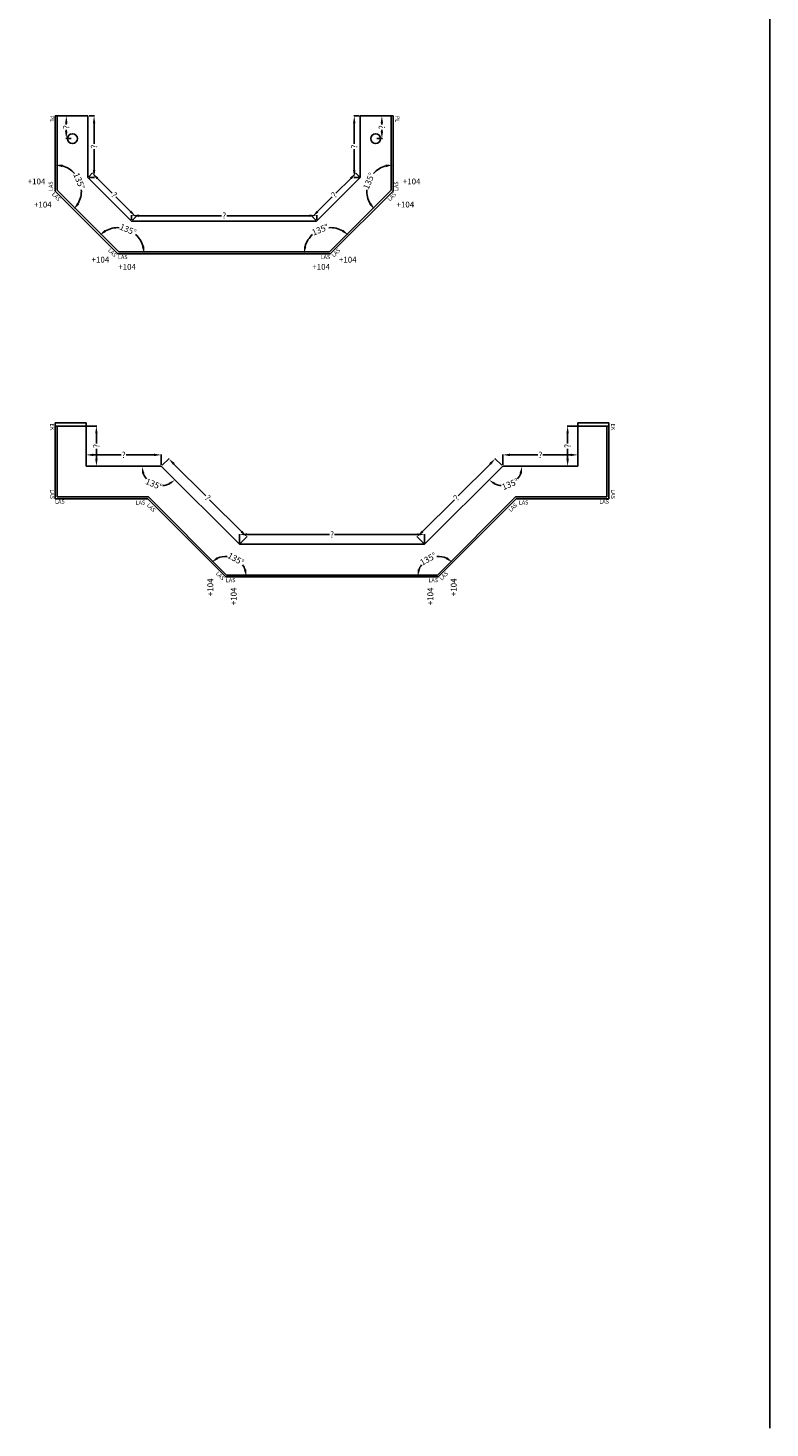
# Model space of a CAD drawing. Extents: x -51025 to 163372, y -69781 to -14750.
# Drawn here: x 46120 to 52132, y -68939 to -57596 of the extents above; entities that cross this region are included whole.
import ezdxf

# ---------------------------------------------------------------- set-up
doc = ezdxf.new("R2010")
doc.units = 0
doc.header["$LTSCALE"] = 10
doc.header["$MEASUREMENT"] = 0
doc.layers.get('0').update_dxf_attribs({"linetype": 'CONTINUOUS'})
doc.layers.get('DEFPOINTS').update_dxf_attribs({"linetype": 'CONTINUOUS'})
doc.styles.add('ROMANTIC', font='arial.ttf')
doc.dimstyles.new('ROMANTIC', dxfattribs={"dimscale": 2, "dimtxt": 25, "dimasz": 20, "dimexe": 2, "dimexo": 3, "dimgap": 2.5, "dimtad": 0, "dimdec": 0, "dimzin": 5, "dimdsep": 46, "dimtxsty": 'ROMANTIC', "dimcen": -50, "dimclrd": 7, "dimclre": 7, "dimclrt": 7, "dimadec": 0, "dimazin": 0, "dimtfac": 1, "dimtdec": 0, "dimtmove": 0, "dimatfit": 3, "dimfxl": 0, "dimtolj": 1, "dimtzin": 5, "dimarcsym": 0})

# ---------------------------------------------------------------- blocks, each defined once
blk = doc.blocks.new('*D240')
at = {"color": 7, "lineweight": -2}
for p, q in [((48847, -58308), (48991, -58308)), ((48987, -58368), (48987, -58379)), ((48947, -58493), (48991, -58493)), ((48987, -58433), (48987, -58421))]:
    blk.add_line(p, q, dxfattribs=at)
at = {"color": 7}
for points in [[(48977, -58368), (48997, -58368), (48987, -58308)], [(48977, -58433), (48997, -58433), (48987, -58493)]]:
    blk.add_solid(points, dxfattribs=at)
at = {"layer": 'DEFPOINTS', "color": 0}
for p in [(48837, -58308), (48987, -58308), (48937, -58493)]:
    blk.add_point(p, dxfattribs=at)
at = {"color": 7, "insert": (48987, -58400), "char_height": 50, "attachment_point": 5, "rotation": 90, "style": 'ROMANTIC'}
blk.add_mtext('\\A1;?', dxfattribs=at)
blk = doc.blocks.new('*D241')
at = {"color": 7, "lineweight": -2}
for p, q in [((46570, -58308), (46426, -58308)), ((46430, -58368), (46430, -58379)), ((46470, -58493), (46426, -58493)), ((46430, -58433), (46430, -58421))]:
    blk.add_line(p, q, dxfattribs=at)
at = {"color": 7}
for points in [[(46420, -58368), (46440, -58368), (46430, -58308)], [(46420, -58433), (46440, -58433), (46430, -58493)]]:
    blk.add_solid(points, dxfattribs=at)
at = {"layer": 'DEFPOINTS', "color": 0}
for p in [(46430, -58308), (46580, -58308), (46480, -58493)]:
    blk.add_point(p, dxfattribs=at)
at = {"color": 7, "insert": (46430, -58400), "char_height": 50, "attachment_point": 5, "rotation": 90, "style": 'ROMANTIC'}
blk.add_mtext('\\A1;?', dxfattribs=at)
blk = doc.blocks.new('*D242')
at = {"color": 7, "lineweight": -2}
for start, end in [(87.1009, 118.7288), (16.2712, 47.8991)]:
    blk.add_arc((46849, -59426), 212, start, end, dxfattribs=at)
at = {"color": 7}
for points in [[(46753, -59248), (46741, -59232), (46699, -59276)], [(47062, -59365), (47042, -59368), (47061, -59426)]]:
    blk.add_solid(points, dxfattribs=at)
at = {"layer": 'DEFPOINTS', "color": 0}
for p in [(46340, -58917), (46999, -59276), (46849, -59426), (46849, -59426), (48568, -59426)]:
    blk.add_point(p, dxfattribs=at)
at = {"color": 7, "insert": (46930, -59230), "char_height": 50, "attachment_point": 5, "rotation": 337.5, "style": 'ROMANTIC'}
blk.add_mtext('\\A1;135°', dxfattribs=at)
blk = doc.blocks.new('*D243')
at = {"color": 7, "lineweight": -2}
for start, end in [(42.1468, 73.6919), (331.3081, 2.8532)]:
    blk.add_arc((46340, -58917), 212, start, end, dxfattribs=at)
at = {"color": 7}
for points in [[(46398, -58724), (46401, -58704), (46340, -58706)], [(46534, -59025), (46518, -59013), (46490, -59067)]]:
    blk.add_solid(points, dxfattribs=at)
at = {"layer": 'DEFPOINTS', "color": 0}
for p in [(46340, -58308), (46340, -58917), (46340, -58917), (46552, -58917), (46849, -59426)]:
    blk.add_point(p, dxfattribs=at)
at = {"color": 7, "insert": (46535, -58836), "char_height": 50, "attachment_point": 5, "rotation": 292.5, "style": 'ROMANTIC'}
blk.add_mtext('\\A1;135°', dxfattribs=at)
blk = doc.blocks.new('*D244')
at = {"color": 7, "lineweight": -2}
for start, end in [(132.1009, 163.7288), (61.2712, 92.8991)]:
    blk.add_arc((48568, -59426), 212, start, end, dxfattribs=at)
at = {"color": 7}
for points in [[(48676, -59232), (48664, -59248), (48718, -59276)], [(48375, -59368), (48355, -59365), (48356, -59426)]]:
    blk.add_solid(points, dxfattribs=at)
at = {"layer": 'DEFPOINTS', "color": 0}
for p in [(49077, -58917), (48568, -59214), (46849, -59426), (48568, -59426), (48568, -59426)]:
    blk.add_point(p, dxfattribs=at)
at = {"color": 7, "insert": (48487, -59230), "char_height": 50, "attachment_point": 5, "rotation": 22.5, "style": 'ROMANTIC'}
blk.add_mtext('\\A1;135°', dxfattribs=at)
blk = doc.blocks.new('*D245')
at = {"color": 7, "lineweight": -2}
for start, end in [(106.3081, 137.8532), (177.1468, 208.6919)]:
    blk.add_arc((49077, -58917), 212, start, end, dxfattribs=at)
at = {"color": 7}
for points in [[(49016, -58704), (49019, -58724), (49077, -58706)], [(48900, -59013), (48884, -59025), (48928, -59067)]]:
    blk.add_solid(points, dxfattribs=at)
at = {"layer": 'DEFPOINTS', "color": 0}
for p in [(49077, -58308), (48928, -58768), (49077, -58917), (49077, -58917), (48568, -59426)]:
    blk.add_point(p, dxfattribs=at)
at = {"color": 7, "insert": (48882, -58836), "char_height": 50, "attachment_point": 5, "rotation": 67.5, "style": 'ROMANTIC'}
blk.add_mtext('\\A1;135°', dxfattribs=at)
blk = doc.blocks.new('*D246')
at = {"color": 7, "lineweight": -2}
for p, q in [((46615, -58308), (46659, -58308)), ((46655, -58368), (46655, -58536)), ((46655, -58748), (46655, -58579)), ((46615, -58808), (46659, -58808))]:
    blk.add_line(p, q, dxfattribs=at)
at = {"color": 7}
for points in [[(46645, -58368), (46665, -58368), (46655, -58308)], [(46645, -58748), (46665, -58748), (46655, -58808)]]:
    blk.add_solid(points, dxfattribs=at)
at = {"layer": 'DEFPOINTS', "color": 0}
for p in [(46605, -58308), (46655, -58308), (46605, -58808)]:
    blk.add_point(p, dxfattribs=at)
at = {"color": 7, "insert": (46655, -58558), "char_height": 50, "attachment_point": 5, "rotation": 90, "style": 'ROMANTIC'}
blk.add_mtext('\\A1;?', dxfattribs=at)
blk = doc.blocks.new('*D247')
at = {"color": 7, "lineweight": -2}
for p, q in [((46612, -58801), (46643, -58770)), ((46683, -58815), (46802, -58934)), ((46951, -59084), (46832, -58964)), ((46966, -59154), (46997, -59123))]:
    blk.add_line(p, q, dxfattribs=at)
at = {"color": 7}
for points in [[(46690, -58808), (46676, -58822), (46640, -58772)], [(46958, -59077), (46944, -59091), (46994, -59126)]]:
    blk.add_solid(points, dxfattribs=at)
at = {"layer": 'DEFPOINTS', "color": 0}
for p in [(46605, -58808), (46640, -58772), (46959, -59161)]:
    blk.add_point(p, dxfattribs=at)
at = {"color": 7, "insert": (46817, -58949), "char_height": 50, "attachment_point": 5, "rotation": 315, "style": 'ROMANTIC'}
blk.add_mtext('\\A1;?', dxfattribs=at)
blk = doc.blocks.new('*D248')
at = {"color": 7, "lineweight": -2}
for p, q in [((46959, -59151), (46959, -59113)), ((47019, -59117), (47688, -59117)), ((48399, -59117), (47730, -59117)), ((48459, -59151), (48459, -59113))]:
    blk.add_line(p, q, dxfattribs=at)
at = {"color": 7}
for points in [[(47019, -59107), (47019, -59127), (46959, -59117)], [(48399, -59107), (48399, -59127), (48459, -59117)]]:
    blk.add_solid(points, dxfattribs=at)
at = {"layer": 'DEFPOINTS', "color": 0}
for p in [(46959, -59117), (46959, -59161), (48459, -59161)]:
    blk.add_point(p, dxfattribs=at)
at = {"color": 7, "insert": (47709, -59117), "char_height": 50, "attachment_point": 5, "style": 'ROMANTIC'}
blk.add_mtext('\\A1;?', dxfattribs=at)
blk = doc.blocks.new('*D249')
at = {"color": 7, "lineweight": -2}
for p, q in [((48802, -58308), (48759, -58308)), ((48763, -58368), (48763, -58536)), ((48763, -58748), (48763, -58579)), ((48802, -58808), (48759, -58808))]:
    blk.add_line(p, q, dxfattribs=at)
at = {"color": 7}
for points in [[(48753, -58368), (48773, -58368), (48763, -58308)], [(48753, -58748), (48773, -58748), (48763, -58808)]]:
    blk.add_solid(points, dxfattribs=at)
at = {"layer": 'DEFPOINTS', "color": 0}
for p in [(48763, -58308), (48812, -58308), (48812, -58808)]:
    blk.add_point(p, dxfattribs=at)
at = {"color": 7, "insert": (48763, -58558), "char_height": 50, "attachment_point": 5, "rotation": 90, "style": 'ROMANTIC'}
blk.add_mtext('\\A1;?', dxfattribs=at)
blk = doc.blocks.new('*D250')
at = {"color": 7, "lineweight": -2}
for p, q in [((48735, -58815), (48615, -58934)), ((48805, -58801), (48774, -58770)), ((48466, -59084), (48585, -58964)), ((48452, -59154), (48421, -59123))]:
    blk.add_line(p, q, dxfattribs=at)
at = {"color": 7}
for points in [[(48728, -58808), (48742, -58822), (48777, -58772)], [(48459, -59077), (48473, -59091), (48424, -59126)]]:
    blk.add_solid(points, dxfattribs=at)
at = {"layer": 'DEFPOINTS', "color": 0}
for p in [(48777, -58772), (48812, -58808), (48459, -59161)]:
    blk.add_point(p, dxfattribs=at)
at = {"color": 7, "insert": (48600, -58949), "char_height": 50, "attachment_point": 5, "rotation": 45, "style": 'ROMANTIC'}
blk.add_mtext('\\A1;?', dxfattribs=at)
blk = doc.blocks.new('*D2376')
at = {"color": 7, "lineweight": -2}
for start, end in [(86.1373, 114.2893), (20.7107, 35.6961)]:
    blk.add_arc((47723, -62044), 167, start, end, dxfattribs=at)
at = {"color": 7}
for points in [[(47660, -61900), (47649, -61884), (47605, -61926)], [(47889, -61983), (47869, -61987), (47890, -62044)]]:
    blk.add_solid(points, dxfattribs=at)
at = {"layer": 'DEFPOINTS', "color": 0}
for p in [(47214, -61535), (47723, -61877), (47723, -62044), (47723, -62044), (49443, -62044)]:
    blk.add_point(p, dxfattribs=at)
at = {"color": 7, "insert": (47804, -61898), "char_height": 50, "attachment_point": 5, "rotation": 330.9167, "style": 'ROMANTIC'}
blk.add_mtext('\\A1;135°', dxfattribs=at)
blk = doc.blocks.new('*D2377')
at = {"color": 7, "lineweight": -2}
for start, end in [(65.7107, 93.8627), (144.3039, 159.2893)]:
    blk.add_arc((49443, -62044), 167, start, end, dxfattribs=at)
at = {"color": 7}
for points in [[(49517, -61884), (49506, -61900), (49561, -61926)], [(49296, -61987), (49277, -61983), (49276, -62044)]]:
    blk.add_solid(points, dxfattribs=at)
at = {"layer": 'DEFPOINTS', "color": 0}
for p in [(49951, -61535), (49443, -61877), (47723, -62044), (49443, -62044), (49443, -62044)]:
    blk.add_point(p, dxfattribs=at)
at = {"color": 7, "insert": (49362, -61898), "char_height": 50, "attachment_point": 5, "rotation": 29.0833, "style": 'ROMANTIC'}
blk.add_mtext('\\A1;135°', dxfattribs=at)
blk = doc.blocks.new('*D2378')
at = {"color": 7, "lineweight": -2}
for p, q in [((47833, -61769), (47833, -61696)), ((47893, -61700), (48562, -61700)), ((49273, -61700), (48604, -61700)), ((49333, -61769), (49333, -61696))]:
    blk.add_line(p, q, dxfattribs=at)
at = {"color": 7}
for points in [[(47893, -61690), (47893, -61710), (47833, -61700)], [(49273, -61690), (49273, -61710), (49333, -61700)]]:
    blk.add_solid(points, dxfattribs=at)
at = {"layer": 'DEFPOINTS', "color": 0}
for p in [(47833, -61700), (47833, -61779), (49333, -61779)]:
    blk.add_point(p, dxfattribs=at)
at = {"color": 7, "insert": (48583, -61700), "char_height": 50, "attachment_point": 5, "style": 'ROMANTIC'}
blk.add_mtext('\\A1;?', dxfattribs=at)
blk = doc.blocks.new('*D2379')
at = {"color": 7, "lineweight": -2}
for p, q in [((49864, -61129), (49605, -61388)), ((49959, -61139), (49903, -61083)), ((49315, -61677), (49575, -61418)), ((49326, -61772), (49270, -61716))]:
    blk.add_line(p, q, dxfattribs=at)
at = {"color": 7}
for points in [[(49857, -61121), (49871, -61136), (49906, -61086)], [(49308, -61670), (49323, -61684), (49273, -61719)]]:
    blk.add_solid(points, dxfattribs=at)
at = {"layer": 'DEFPOINTS', "color": 0}
for p in [(49906, -61086), (49966, -61146), (49333, -61779)]:
    blk.add_point(p, dxfattribs=at)
at = {"color": 7, "insert": (49590, -61403), "char_height": 50, "attachment_point": 5, "rotation": 45, "style": 'ROMANTIC'}
blk.add_mtext('\\A1;?', dxfattribs=at)
blk = doc.blocks.new('*D2380')
at = {"color": 7, "lineweight": -2}
for p, q in [((47207, -61139), (47263, -61083)), ((47302, -61129), (47561, -61388)), ((47850, -61677), (47591, -61418)), ((47840, -61772), (47896, -61716))]:
    blk.add_line(p, q, dxfattribs=at)
at = {"color": 7}
for points in [[(47309, -61121), (47295, -61136), (47260, -61086)], [(47857, -61670), (47843, -61684), (47893, -61719)]]:
    blk.add_solid(points, dxfattribs=at)
at = {"layer": 'DEFPOINTS', "color": 0}
for p in [(47260, -61086), (47200, -61146), (47833, -61779)]:
    blk.add_point(p, dxfattribs=at)
at = {"color": 7, "insert": (47576, -61403), "char_height": 50, "attachment_point": 5, "rotation": 315, "style": 'ROMANTIC'}
blk.add_mtext('\\A1;?', dxfattribs=at)
blk = doc.blocks.new('*D2381')
at = {"color": 7, "lineweight": -2}
for start, end in [(201.937, 220.6899), (274.3101, 293.063)]:
    blk.add_arc((47200, -61146), 158, start, end, dxfattribs=at)
at = {"color": 7}
for points in [[(47044, -61207), (47063, -61203), (47042, -61146)], [(47256, -61283), (47267, -61299), (47311, -61257)]]:
    blk.add_solid(points, dxfattribs=at)
at = {"layer": 'DEFPOINTS', "color": 0}
for p in [(46590, -61146), (47200, -61146), (47200, -61146), (47088, -61257), (47833, -61779)]:
    blk.add_point(p, dxfattribs=at)
at = {"color": 7, "insert": (47140, -61292), "char_height": 50, "attachment_point": 5, "rotation": 337.5, "style": 'ROMANTIC'}
blk.add_mtext('\\A1;135°', dxfattribs=at)
blk = doc.blocks.new('*D2382')
at = {"color": 7, "lineweight": -2}
for p, q in [((46590, -61136), (46590, -61051)), ((46650, -61055), (46874, -61055)), ((47140, -61055), (46916, -61055)), ((47200, -61136), (47200, -61051))]:
    blk.add_line(p, q, dxfattribs=at)
at = {"color": 7}
for points in [[(46650, -61045), (46650, -61065), (46590, -61055)], [(47140, -61045), (47140, -61065), (47200, -61055)]]:
    blk.add_solid(points, dxfattribs=at)
at = {"layer": 'DEFPOINTS', "color": 0}
for p in [(47200, -61055), (46590, -61146), (47200, -61146)]:
    blk.add_point(p, dxfattribs=at)
at = {"color": 7, "insert": (46895, -61055), "char_height": 50, "attachment_point": 5, "style": 'ROMANTIC'}
blk.add_mtext('\\A1;?', dxfattribs=at)
blk = doc.blocks.new('*D2383')
at = {"color": 7, "lineweight": -2}
for p, q in [((46600, -60821), (46678, -60821)), ((46674, -60881), (46674, -60962)), ((46674, -61086), (46674, -61005)), ((46600, -61146), (46678, -61146))]:
    blk.add_line(p, q, dxfattribs=at)
at = {"color": 7}
for points in [[(46664, -60881), (46684, -60881), (46674, -60821)], [(46664, -61086), (46684, -61086), (46674, -61146)]]:
    blk.add_solid(points, dxfattribs=at)
at = {"layer": 'DEFPOINTS', "color": 0}
for p in [(46590, -60821), (46674, -60821), (46590, -61146)]:
    blk.add_point(p, dxfattribs=at)
at = {"color": 7, "insert": (46674, -60983), "char_height": 50, "attachment_point": 5, "rotation": 90, "style": 'ROMANTIC'}
blk.add_mtext('\\A1;?', dxfattribs=at)
blk = doc.blocks.new('*D2384')
at = {"color": 7, "lineweight": -2}
for start, end in [(319.3101, 338.063), (246.937, 265.6899)]:
    blk.add_arc((49966, -61146), 158, start, end, dxfattribs=at)
at = {"color": 7}
for points in [[(50102, -61203), (50122, -61207), (50124, -61146)], [(49899, -61299), (49910, -61283), (49854, -61257)]]:
    blk.add_solid(points, dxfattribs=at)
at = {"layer": 'DEFPOINTS', "color": 0}
for p in [(49966, -61146), (49966, -61146), (50576, -61146), (49966, -61304), (49333, -61779)]:
    blk.add_point(p, dxfattribs=at)
at = {"color": 7, "insert": (50026, -61292), "char_height": 50, "attachment_point": 5, "rotation": 22.5, "style": 'ROMANTIC'}
blk.add_mtext('\\A1;135°', dxfattribs=at)
blk = doc.blocks.new('*D2385')
at = {"color": 7, "lineweight": -2}
for p, q in [((49966, -61136), (49966, -61051)), ((50026, -61055), (50250, -61055)), ((50516, -61055), (50292, -61055)), ((50576, -61136), (50576, -61051))]:
    blk.add_line(p, q, dxfattribs=at)
at = {"color": 7}
for points in [[(50026, -61045), (50026, -61065), (49966, -61055)], [(50516, -61045), (50516, -61065), (50576, -61055)]]:
    blk.add_solid(points, dxfattribs=at)
at = {"layer": 'DEFPOINTS', "color": 0}
for p in [(49966, -61055), (49966, -61146), (50576, -61146)]:
    blk.add_point(p, dxfattribs=at)
at = {"color": 7, "insert": (50271, -61055), "char_height": 50, "attachment_point": 5, "style": 'ROMANTIC'}
blk.add_mtext('\\A1;?', dxfattribs=at)
blk = doc.blocks.new('*D2386')
at = {"color": 7, "lineweight": -2}
for p, q in [((50566, -60821), (50488, -60821)), ((50492, -60881), (50492, -60962)), ((50492, -61086), (50492, -61005)), ((50566, -61146), (50488, -61146))]:
    blk.add_line(p, q, dxfattribs=at)
at = {"color": 7}
for points in [[(50482, -60881), (50502, -60881), (50492, -60821)], [(50482, -61086), (50502, -61086), (50492, -61146)]]:
    blk.add_solid(points, dxfattribs=at)
at = {"layer": 'DEFPOINTS', "color": 0}
for p in [(50492, -60821), (50576, -60821), (50576, -61146)]:
    blk.add_point(p, dxfattribs=at)
at = {"color": 7, "insert": (50492, -60983), "char_height": 50, "attachment_point": 5, "rotation": 90, "style": 'ROMANTIC'}
blk.add_mtext('\\A1;?', dxfattribs=at)

msp = doc.modelspace()

# ---------------------------------------------------------------- linework, layer by layer
for p, q in [((52131.7, -26527.2), (52131.7, -68938.9)), ((52131.7, -26527.2), (52131.7, -68938.9)), ((46340.1, -58917.3), (46340.1, -58307.6)), ((46340.1, -58307.6), (46605.1, -58307.6)), ((46355.1, -58911.1), (46355.1, -58307.6)), ((46605.1, -58807.6), (46605.1, -58307.6)), ((48812.2, -58807.6), (48812.2, -58307.6)), ((48812.2, -58307.6), (49077.2, -58307.6)), ((49062.2, -58911.1), (49062.2, -58307.6)), ((49077.2, -58917.3), (49077.2, -58307.6)), ((46958.6, -59161.1), (46605.1, -58807.6)), ((48458.6, -59161.1), (48812.2, -58807.6)), ((46848.9, -59426.1), (46340.1, -58917.3)), ((46855.1, -59411.1), (46355.1, -58911.1)), ((48562.2, -59411.1), (49062.2, -58911.1)), ((48568.4, -59426.1), (49077.2, -58917.3)), ((46958.6, -59161.1), (48458.6, -59161.1)), ((46848.9, -59426.1), (48568.4, -59426.1)), ((46855.1, -59411.1), (48562.2, -59411.1)), ((46590.1, -60796), (46340.1, -60796)), ((46340.1, -61411), (46340.1, -60796)), ((46590.1, -60821), (46340.1, -60821)), ((46355.1, -61396), (46355.1, -60821)), ((46590.1, -61146), (46590.1, -60796)), ((50575.7, -60796), (50825.7, -60796)), ((50575.7, -61146), (50575.7, -60796)), ((50575.7, -60821), (50825.7, -60821)), ((50810.7, -61396), (50810.7, -60821)), ((50825.7, -61411), (50825.7, -60796)), ((47199.8, -61146), (46590.1, -61146)), ((47832.9, -61779), (47199.8, -61146)), ((49332.9, -61779), (49966, -61146)), ((49966, -61146), (50575.7, -61146)), ((47090.1, -61411), (46340.1, -61411)), ((47096.3, -61396), (46355.1, -61396)), ((47723.1, -62044), (47090.1, -61411)), ((47729.3, -62029), (47096.3, -61396)), ((49436.5, -62029), (50069.5, -61396)), ((49442.7, -62044), (50075.7, -61411)), ((49442.7, -62044), (50075.7, -61411)), ((50069.5, -61396), (50810.7, -61396)), ((50075.7, -61411), (50825.7, -61411)), ((47832.9, -61779), (49332.9, -61779)), ((47729.3, -62029), (49436.5, -62029)), ((47723.1, -62044), (49442.7, -62044))]:
    msp.add_line(p, q)
for centre in [(46480.1, -58492.6), (48937.2, -58492.6)]:
    msp.add_circle(centre, 40)

# ---------------------------------------------------------------- texts
at = {"style": 'ROMANTIC'}
for s, insert, char_height, width, attachment_point, rotation in [('PL', (46330.3, -58307.5), 32.49, 525.331, 1, 270), ('PL', (49087, -58307.5), 32.49, 525.331, 7, 270), ('LAS', (46330.3, -58917.2), 32.49, 525.331, 7, 90), ('LAS', (49087, -58917.2), 32.49, 525.331, 1, 90), ('LAS', (46333.1, -58924.2), 32.49, 525.331, 1, 315), ('LAS', (49084.1, -58924.2), 32.49, 525.331, 3, 45), ('LAS', (46842, -59433.1), 32.49, 525.331, 3, 315), ('LAS', (48575.3, -59433.1), 32.49, 525.331, 1, 45), ('EK', (46331.7, -60855.3), 32.49, 525.331, 3, 270), ('EK', (50834.1, -60855.3), 32.49, 525.331, 9, 270), ('LAS', (46331.7, -61411.6), 32.49, 525.331, 3, 270), ('LAS', (50834.1, -61411.6), 32.49, 525.331, 9, 270), ('LAS', (47156.7, -61497.2), 32.49, 525.331, 3, 315), ('LAS', (50009.1, -61497.2), 32.49, 525.331, 1, 45), ('LAS', (47716.3, -62051), 32.49, 525.331, 3, 315), ('LAS', (49449.5, -62051), 32.49, 525.331, 1, 45), ('{\\fArial|b1|i0|c0|p34;\\H0.5467x;+104}', (47573.3, -62199.6), 86.628, 1193.038, 1, 90), ('{\\fArial|b1|i0|c0|p34;\\H0.5467x;+104}', (47762.5, -62273.1), 86.628, 1193.038, 1, 90), ('{\\fArial|b1|i0|c0|p34;\\H0.5467x;+104}', (49403.3, -62273.1), 86.628, 1193.038, 7, 90), ('{\\fArial|b1|i0|c0|p34;\\H0.5467x;+104}', (49592.5, -62199.6), 86.628, 1193.038, 7, 90)]:
    msp.add_mtext(s, dxfattribs=dict(at, insert=insert, char_height=char_height, width=width, attachment_point=attachment_point, rotation=rotation))
for s, insert, char_height, width, attachment_point in [('{\\fArial|b1|i0|c0|p34;\\H0.5467x;+104}', (46117.3, -58816.2), 86.628, 1193.038, 1), ('{\\fArial|b1|i0|c0|p34;\\H0.5467x;+104}', (49300, -58816.2), 86.628, 1193.038, 3), ('{\\fArial|b1|i0|c0|p34;\\H0.5467x;+104}', (46168.4, -59003.3), 86.628, 1193.038, 1), ('{\\fArial|b1|i0|c0|p34;\\H0.5467x;+104}', (49248.9, -59003.3), 86.628, 1193.038, 3), ('{\\fArial|b1|i0|c0|p34;\\H0.5467x;+104}', (46634.9, -59450.1), 86.628, 1193.038, 1), ('{\\fArial|b1|i0|c0|p34;\\H0.5467x;+104}', (46850.7, -59507.8), 86.628, 1193.038, 1), ('LAS', (46849, -59435.9), 32.49, 525.331, 1), ('{\\fArial|b1|i0|c0|p34;\\H0.5467x;+104}', (48566.5, -59507.8), 86.628, 1193.038, 3), ('LAS', (48568.3, -59435.9), 32.49, 525.331, 3), ('{\\fArial|b1|i0|c0|p34;\\H0.5467x;+104}', (48782.4, -59450.1), 86.628, 1193.038, 3), ('LAS', (46339.4, -61417.1), 32.49, 525.331, 1), ('LAS', (46991.7, -61424.6), 32.49, 525.331, 1), ('LAS', (50174.1, -61424.6), 32.49, 525.331, 3), ('LAS', (50826.4, -61417.1), 32.49, 525.331, 3), ('LAS', (47723.2, -62053.8), 32.49, 525.331, 1), ('LAS', (49442.6, -62053.8), 32.49, 525.331, 3)]:
    msp.add_mtext(s, dxfattribs=dict(at, insert=insert, char_height=char_height, width=width, attachment_point=attachment_point))

# ---------------------------------------------------------------- dimensions: what is measured, and where the dimension line sits
for base, line1, line2, picture, middle in [((46551.6, -58917.3), ((46340.1, -58917.3), (46340.1, -58307.6)), ((46848.9, -59426.1), (46340.1, -58917.3)), '*D243', (46535.5, -58836.4)), ((48927.6, -58767.8), ((49077.2, -58917.3), (49077.2, -58307.6)), ((48568.4, -59426.1), (49077.2, -58917.3)), '*D245', (48881.8, -58836.4)), ((46998.8, -59276.2), ((46848.9, -59426.1), (48568.4, -59426.1)), ((46848.9, -59426.1), (46340.1, -58917.3)), '*D242', (46930, -59230.3)), ((48568.4, -59214.1), ((48568.4, -59426.1), (46848.9, -59426.1)), ((48568.4, -59426.1), (49077.2, -58917.3)), '*D244', (48487.3, -59230.3)), ((47088.4, -61257.5), ((47832.9, -61779), (47199.8, -61146)), ((47199.8, -61146), (46590.1, -61146)), '*D2381', (47139.5, -61291.7)), ((49966, -61303.7), ((49332.9, -61779), (49966, -61146)), ((49966, -61146), (50575.7, -61146)), '*D2384', (50026.3, -61291.7))]:
    dim = msp.add_angular_dim_2l(base=base, line1=line1, line2=line2, dimstyle='ROMANTIC', override={"dimasz": 30, "dimexo": 5, "dimtix": 1})
    dim.commit()
    dim.dimension.update_dxf_attribs({"geometry": picture, "text_midpoint": middle})
for base, p1, p2, angle, picture, middle in [((46430.2, -58307.6), (46480.1, -58492.6), (46580.1, -58307.6), 270, '*D241', (46430.2, -58400.1)), ((46654.7, -58307.6), (46605.1, -58807.6), (46605.1, -58307.6), 90, '*D246', (46654.7, -58557.6)), ((48762.6, -58307.6), (48812.2, -58807.6), (48812.2, -58307.6), 90, '*D249', (48762.6, -58557.6)), ((48987.1, -58307.6), (48937.2, -58492.6), (48837.2, -58307.6), 270, '*D240', (48987.1, -58400.1)), ((46640.2, -58772.5), (46958.6, -59161.1), (46605.1, -58807.6), 135, '*D247', (46817, -58949.3)), ((48777.1, -58772.5), (48458.6, -59161.1), (48812.2, -58807.6), 45, '*D250', (48600.3, -58949.3)), ((46958.6, -59117.1), (48458.6, -59161.1), (46958.6, -59161.1), 180, '*D248', (47708.6, -59117.1)), ((46673.7, -60821), (46590.1, -61146), (46590.1, -60821), 90, '*D2383', (46673.7, -60983.5)), ((50492.1, -60821), (50575.7, -61146), (50575.7, -60821), 90, '*D2386', (50492.1, -60983.5)), ((49966, -61055.1), (50575.7, -61146), (49966, -61146), 180, '*D2385', (50270.8, -61055.1)), ((47259.7, -61086.1), (47832.9, -61779), (47199.8, -61146), 135, '*D2380', (47576.2, -61402.7)), ((49906.1, -61086.1), (49332.9, -61779), (49966, -61146), 45, '*D2379', (49589.6, -61402.7)), ((47832.9, -61700.1), (49332.9, -61779), (47832.9, -61779), 180, '*D2378', (48582.9, -61700.1))]:
    dim = msp.add_linear_dim(base=base, p1=p1, p2=p2, angle=angle, text='?', dimstyle='ROMANTIC', override={"dimasz": 30, "dimexo": 5, "dimtix": 1})
    dim.commit()
    dim.dimension.update_dxf_attribs({"geometry": picture, "text_midpoint": middle})
dim = msp.add_linear_dim(base=(47199.8, -61055.1), p1=(46590.1, -61146), p2=(47199.8, -61146), text='?', dimstyle='ROMANTIC', override={"dimasz": 30, "dimexo": 5, "dimtix": 1})
dim.commit()
dim.dimension.update_dxf_attribs({"geometry": '*D2382', "text_midpoint": (46895, -61055.1)})
for base, line1, line2, picture, middle in [((47723.1, -61877.1), ((47723.1, -62044), (49442.7, -62044)), ((47723.1, -62044), (47214.3, -61535.2)), '*D2376', (47804.3, -61898.2)), ((49442.7, -61877.1), ((49442.7, -62044), (47723.1, -62044)), ((49442.7, -62044), (49951.5, -61535.2)), '*D2377', (49361.5, -61898.2))]:
    dim = msp.add_angular_dim_2l(base=base, line1=line1, line2=line2, dimstyle='ROMANTIC', override={"dimasz": 30, "dimexo": 5, "dimtix": 1})
    dim.commit()
    dim.dimension.update_dxf_attribs({"geometry": picture, "text_midpoint": middle, "dimtype": 162})

doc.saveas('drawing.dxf')
